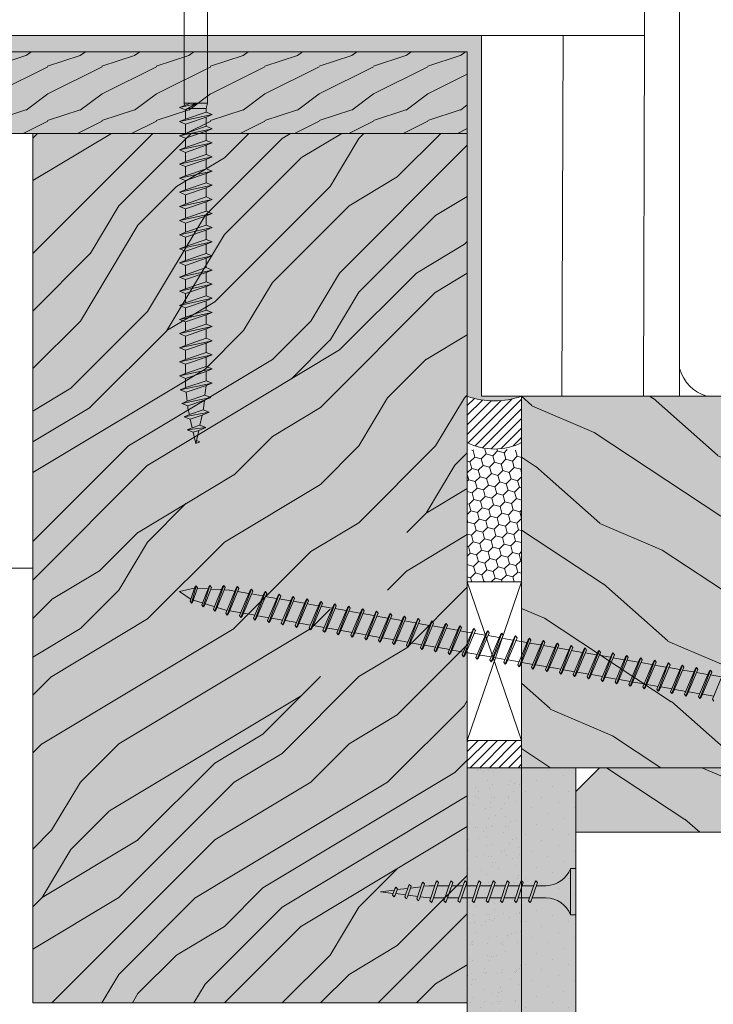
# Model space of a CAD drawing. Units: millimetres. Extents: x 43638 to 86601, y -6136 to 8113.
# Drawn here: x 76460 to 76588, y 7219 to 7400 of the extents above; entities that cross this region are included whole.
import ezdxf

# ---------------------------------------------------------------- set-up
doc = ezdxf.new("R2010")
doc.units = ezdxf.units.MM
doc.header["$MEASUREMENT"] = 0
doc.layers.add('1', color=7, linetype='Continuous')
for name, color, linetype, lineweight in [('Fissaggi', 7, 'Continuous', 5), ('Impermeabilizzazione', 7, 'Continuous', 9), ('Intonaco', 7, 'Continuous', 9), ('Legno', 7, 'Continuous', 9), ('Rasatura Armata', 7, 'Continuous', 9), ('Retini pieni', 254, 'Continuous', 5), ('Retini puntini', 7, 'Continuous', 5), ('Retini TF', 253, 'Continuous', 9), ('Rockwool isolante', 7, 'Continuous', 5), ('Serramento', 7, 'Continuous', 5)]:
    doc.layers.add(name, color=color, linetype=linetype, lineweight=lineweight)
doc.linetypes.add('ISOLAMENTO', pattern='A,0.0001,-0.1,[134,ltypeshp.shx,S=0.1,R=0,X=-0.1,Y=0],-0.2,[134,ltypeshp.shx,S=0.1,R=180,X=0.1,Y=0],-0.1', length=0.4001)
pattern_1 = [(45, (5, -6.866), (-0.883883476, 0.883883476), [])]

# ---------------------------------------------------------------- blocks, each defined once
blk = doc.blocks.new('Tassello cappotto clt')
at = {"layer": 'Fissaggi'}
for p, q in [((-23.47, -17.67), (-23.56, -18.65)), ((23.47, -17.67), (-23.47, -17.67)), ((-10.06, -16.72), (10.06, -16.72)), ((23.47, -17.67), (23.56, -18.65)), ((-30.1, -19.85), (-30.1, -20)), ((23.56, -18.65), (-23.56, -18.65)), ((30.1, -19.85), (30.1, -20)), ((-30.1, -20), (0, -20)), ((0, -20), (30.1, -20)), ((-7.17, -36.94), (-7.45, -22.93)), ((0, -22.93), (-7.45, -22.93)), ((7.45, -22.93), (0, -22.93)), ((7.17, -36.94), (7.45, -22.93)), ((-7.17, -36.94), (0, -36.94)), ((-3.38, -45.47), (-6.99, -37.74)), ((0, -37.74), (-6.99, -37.74)), ((0, -36.94), (7.17, -36.94)), ((6.99, -37.74), (0, -37.74)), ((3.38, -45.47), (6.99, -37.74)), ((-3.38, -45.47), (0, -45.47)), ((-2.15, -45.47), (-2.15, -112.47)), ((0, -45.47), (3.38, -45.47)), ((2.15, -45.47), (2.15, -112.47)), ((0, -112.59), (-3, -113.24)), ((-3, -113.24), (-1.9, -112.8)), ((-3, -113.24), (-1.9, -113.69)), ((-2.15, -112.47), (2.15, -112.47)), ((-2.15, -112.47), (-2.05, -112.86)), ((-0.95, -112.47), (-1.9, -112.8)), ((-1.9, -113.69), (0, -112.59)), ((-1.9, -113.69), (-1.9, -115.4)), ((-1.9, -113.69), (-1.9, -115.4)), ((1.9, -114.1), (-1.9, -115.4)), ((1.9, -113.41), (-1.41, -113.41)), ((-0.95, -112.47), (0, -112.59)), ((2.15, -112.47), (1.9, -113.41)), ((1.9, -114.1), (1.9, -113.41)), ((3, -114.54), (1.9, -114.1)), ((3, -114.54), (-3, -115.84)), ((-3, -115.84), (-1.9, -115.4)), ((-3, -115.84), (-1.9, -116.29)), ((-1.9, -116.29), (1.9, -114.99)), ((3, -114.54), (1.9, -114.99)), ((1.9, -114.99), (1.9, -116.7)), ((3, -117.14), (-3, -118.44)), ((-1.9, -116.29), (-1.9, -118)), ((1.9, -116.7), (-1.9, -118)), ((-1.9, -118.89), (1.9, -117.59)), ((3, -117.14), (1.9, -116.7)), ((3, -117.14), (1.9, -117.59)), ((1.9, -117.59), (1.9, -119.3)), ((-3, -118.44), (-1.9, -118)), ((-3, -118.44), (-1.9, -118.89)), ((-1.9, -118.89), (-1.9, -120.6)), ((1.9, -119.3), (-1.9, -120.6)), ((3, -119.74), (1.9, -119.3)), ((3, -119.74), (-3, -121.04)), ((-3, -121.04), (-1.9, -120.6)), ((-3, -121.04), (-1.9, -121.49)), ((-1.9, -121.49), (1.9, -120.19)), ((3, -119.74), (1.9, -120.19)), ((1.9, -120.19), (1.9, -121.9)), ((3, -122.34), (-3, -123.64)), ((-1.9, -121.49), (-1.9, -123.2)), ((1.9, -121.9), (-1.9, -123.2)), ((-1.9, -124.09), (1.9, -122.79)), ((3, -122.34), (1.9, -121.9)), ((3, -122.34), (1.9, -122.79)), ((1.9, -122.79), (1.9, -124.5)), ((-3, -123.64), (-1.9, -123.2)), ((-3, -123.64), (-1.9, -124.09)), ((3, -124.94), (-3, -126.24)), ((-1.9, -124.09), (-1.9, -125.8)), ((1.9, -124.5), (-1.9, -125.8)), ((3, -124.94), (1.9, -124.5)), ((3, -124.94), (1.9, -125.39)), ((-3, -126.24), (-1.9, -125.8)), ((-3, -126.24), (-1.9, -126.69)), ((-1.9, -126.69), (1.9, -125.39)), ((-1.9, -126.69), (-1.9, -128.4)), ((1.9, -125.39), (1.9, -127.1)), ((3, -127.54), (-3, -128.84)), ((-3, -128.84), (-1.9, -128.4)), ((1.9, -127.1), (-1.9, -128.4)), ((-1.9, -129.29), (1.9, -127.99)), ((3, -127.54), (1.9, -127.1)), ((3, -127.54), (1.9, -127.99)), ((1.9, -127.99), (1.9, -129.7)), ((-3, -128.84), (-1.9, -129.29)), ((3, -130.14), (-3, -131.44)), ((-1.9, -129.29), (-1.9, -131)), ((1.9, -129.7), (-1.9, -131)), ((3, -130.14), (1.9, -129.7)), ((3, -130.14), (1.9, -130.59)), ((-3, -131.44), (-1.9, -131)), ((-3, -131.44), (-1.9, -131.89)), ((-1.9, -131.89), (1.9, -130.59)), ((-1.9, -131.89), (-1.9, -133.6)), ((1.9, -130.59), (1.9, -132.3)), ((3, -132.74), (-3, -134.04)), ((-3, -134.04), (-1.9, -133.6)), ((-3, -134.04), (-1.9, -134.49)), ((1.9, -132.3), (-1.9, -133.6)), ((-1.9, -134.49), (1.9, -133.19)), ((3, -132.74), (1.9, -132.3)), ((3, -132.74), (1.9, -133.19)), ((1.9, -133.19), (1.9, -134.9)), ((3, -135.34), (-3, -136.64)), ((-1.9, -134.49), (-1.9, -136.2)), ((1.9, -134.9), (-1.9, -136.2)), ((-1.9, -137.09), (1.9, -135.79)), ((3, -135.34), (1.9, -134.9)), ((3, -135.34), (1.9, -135.79)), ((1.9, -135.79), (1.9, -137.5)), ((-3, -136.64), (-1.9, -136.2)), ((-3, -136.64), (-1.9, -137.09)), ((-1.9, -137.09), (-1.9, -138.8)), ((1.9, -137.5), (-1.9, -138.8)), ((3, -137.94), (1.9, -137.5)), ((3, -137.94), (-3, -139.24)), ((-3, -139.24), (-1.9, -138.8)), ((-3, -139.24), (-1.9, -139.69)), ((-1.9, -139.69), (1.9, -138.39)), ((3, -137.94), (1.9, -138.39)), ((1.9, -138.39), (1.9, -140.1)), ((3, -140.54), (-3, -141.84)), ((-1.9, -139.69), (-1.9, -141.4)), ((1.9, -140.1), (-1.9, -141.4)), ((-1.9, -142.29), (1.9, -140.99)), ((3, -140.54), (1.9, -140.1)), ((3, -140.54), (1.9, -140.99)), ((1.9, -140.99), (1.9, -142.7)), ((-3, -141.84), (-1.9, -141.4)), ((-3, -141.84), (-1.9, -142.29)), ((-1.9, -142.29), (-1.9, -144)), ((1.9, -142.7), (-1.9, -144)), ((3, -143.14), (1.9, -142.7)), ((3, -143.14), (-3, -144.44)), ((-3, -144.44), (-1.9, -144)), ((-3, -144.44), (-1.9, -144.89)), ((-1.9, -144.89), (1.9, -143.59)), ((-1.9, -144.89), (-1.9, -146.6)), ((3, -143.14), (1.9, -143.59)), ((1.9, -143.59), (1.9, -145.3)), ((3, -145.74), (-3, -147.04)), ((-3, -147.04), (-1.9, -146.6)), ((1.9, -145.3), (-1.9, -146.6)), ((-1.9, -147.49), (1.9, -146.19)), ((3, -145.74), (1.9, -145.3)), ((3, -145.74), (1.9, -146.19)), ((1.9, -146.19), (1.9, -147.9)), ((-3, -147.04), (-1.9, -147.49)), ((3, -148.34), (-3, -149.64)), ((-1.9, -147.49), (-1.9, -149.2)), ((1.9, -147.9), (-1.9, -149.2)), ((3, -148.34), (1.9, -147.9)), ((3, -148.34), (1.9, -148.79)), ((-3, -149.64), (-1.9, -149.2)), ((-3, -149.64), (-1.9, -150.09)), ((-1.9, -150.09), (1.9, -148.79)), ((-1.9, -150.09), (-1.9, -151.8)), ((1.9, -148.79), (1.9, -150.5)), ((3, -150.94), (-3, -152.24)), ((-3, -152.24), (-1.9, -151.8)), ((1.9, -150.5), (-1.9, -151.8)), ((-1.9, -152.69), (1.9, -151.39)), ((3, -150.94), (1.9, -150.5)), ((3, -150.94), (1.9, -151.39)), ((1.9, -151.39), (1.9, -153.1)), ((-3, -152.24), (-1.9, -152.69)), ((3, -153.54), (-3, -154.84)), ((-1.9, -152.69), (-1.9, -154.4)), ((1.9, -153.1), (-1.9, -154.4)), ((-1.9, -155.29), (1.9, -153.99)), ((3, -153.54), (1.9, -153.1)), ((3, -153.54), (1.9, -153.99)), ((1.9, -153.99), (1.9, -155.7)), ((-3, -154.84), (-1.9, -154.4)), ((-3, -154.84), (-1.9, -155.29)), ((-1.9, -155.29), (-1.9, -157)), ((1.9, -155.7), (-1.9, -157)), ((3, -156.14), (1.9, -155.7)), ((3, -156.14), (-3, -157.44)), ((-3, -157.44), (-1.9, -157)), ((-3, -157.44), (-1.9, -157.89)), ((-1.9, -157.89), (1.9, -156.59)), ((3, -156.14), (1.9, -156.59)), ((1.9, -156.59), (1.9, -158.3)), ((3, -158.74), (-3, -160.04)), ((-1.9, -157.89), (-1.9, -159.6)), ((1.9, -158.3), (-1.9, -159.6)), ((-1.9, -160.49), (1.9, -159.19)), ((3, -158.74), (1.9, -158.3)), ((3, -158.74), (1.9, -159.19)), ((1.9, -159.19), (1.9, -160.9)), ((-3, -160.04), (-1.9, -159.6)), ((-3, -160.04), (-1.9, -160.49)), ((-1.9, -160.49), (-1.9, -162.2)), ((1.9, -160.9), (-1.9, -162.2)), ((3, -161.34), (1.9, -160.9)), ((3, -161.34), (-3, -162.64)), ((-3, -162.64), (-1.9, -162.2)), ((-3, -162.64), (-1.9, -163.09)), ((-1.9, -163.09), (1.9, -161.79)), ((3, -161.34), (1.9, -161.79)), ((1.9, -161.79), (1.9, -163.5)), ((3, -163.94), (-2.86, -165.19)), ((-2.86, -165.19), (-1.85, -164.78)), ((-1.9, -163.09), (-1.9, -164.31)), ((-1.85, -164.78), (-1.9, -164.31)), ((1.9, -163.5), (-1.85, -164.78)), ((-1.75, -165.64), (1.89, -164.39)), ((1.7, -166.17), (1.89, -164.39)), ((3, -163.94), (1.89, -164.39)), ((3, -163.94), (1.9, -163.5)), ((-2.86, -165.19), (-1.75, -165.64)), ((-2.59, -167.69), (2.79, -166.61)), ((-1.57, -167.29), (-1.75, -165.64)), ((1.7, -166.17), (-1.57, -167.29)), ((2.79, -166.61), (1.6, -167.09)), ((2.79, -166.61), (1.7, -166.17)), ((-2.59, -167.69), (-1.57, -167.29)), ((-2.59, -167.69), (-1.48, -168.14)), ((1.6, -167.09), (-1.48, -168.14)), ((-1.43, -168.64), (-1.48, -168.14)), ((1.43, -168.64), (1.6, -167.09)), ((2.46, -169.31), (-2.11, -170.13)), ((-2.11, -170.13), (-1.18, -169.75)), ((-2.11, -170.13), (-1, -170.58)), ((-1.18, -169.75), (-1.43, -168.64)), ((1.37, -168.88), (-1.18, -169.75)), ((1.16, -169.84), (-1, -170.58)), ((0.75, -171.69), (1.16, -169.84)), ((2.46, -169.31), (1.16, -169.84)), ((1.37, -168.88), (1.43, -168.64)), ((2.46, -169.31), (1.37, -168.88)), ((-0.64, -172.17), (-1, -170.58)), ((-0.64, -172.17), (0.75, -171.69)), ((1.83, -172.13), (0.75, -171.69)), ((1.83, -172.13), (-1.57, -172.54)), ((-1.57, -172.54), (-0.64, -172.17)), ((-1.57, -172.54), (-0.46, -172.99)), ((-0.46, -172.99), (0.54, -172.65)), ((0, -175.07), (-0.46, -172.99)), ((0, -175.07), (0.54, -172.65)), ((1.83, -172.13), (0.54, -172.65)), ((0.77, -174.76), (0, -175.07)), ((0.77, -174.76), (0.13, -174.5))]:
    blk.add_line(p, q, dxfattribs=at)
for centre, radius, start, end in [((-10.06, -111.09), 94.37, 96.9976, 98.1712), ((-10.06, -111.09), 94.37, 90, 96.9943), ((10.06, -111.09), 94.37, 83.0057, 90), ((10.06, -111.09), 94.37, 81.8288, 83.0024), ((-29.95, -19.85), 0.149, 108.0197, 180), ((-23.32, -40.24), 21.59, 107.8639, 108.0197), ((-23.32, -40.2), 21.56, 90.6383, 107.8901), ((23.32, -40.2), 21.56, 72.1099, 89.3617), ((23.32, -40.24), 21.59, 71.9803, 72.1361), ((29.95, -19.85), 0.149, 0, 71.9803), ((-10.44, -22.99), 2.98, 1.1459, 90), ((10.44, -22.99), 2.98, 90, 178.8541), ((-5.18, -36.9), 1.99, 181.1459, 205), ((5.18, -36.9), 1.99, 335, 358.8541)]:
    blk.add_arc(centre, radius, start, end, dxfattribs=at)
for p in [(-7.16, -37.36), (7.16, -37.36)]:
    blk.add_point(p, dxfattribs=at)
blk = doc.blocks.new('vite serramento')
at = {"layer": 'Fissaggi', "lineweight": 5}
for p, q in [((-136.24, 2.07), (-136.76, -2.03)), ((-136.24, 2.07), (-136.42, 1.75)), ((-136.24, 2.07), (-135.92, 1.75)), ((-133.91, 2.22), (-134.85, -2.08)), ((-133.72, 2.54), (-134.54, -2.4)), ((-133.41, 2.22), (-134.35, -2.08)), ((-133.72, 2.54), (-133.91, 2.22)), ((-133.72, 2.54), (-133.41, 2.22)), ((-132.56, 1.87), (-133.56, 1.75)), ((-131.56, 1.87), (-132.6, 1.87)), ((-131.38, 2.43), (-132.51, -2.43)), ((-131.19, 2.75), (-132.19, -2.75)), ((-130.88, 2.43), (-132.01, -2.44)), ((-131.19, 2.75), (-131.38, 2.43)), ((-131.19, 2.75), (-130.88, 2.43)), ((-128.96, 1.87), (-131.06, 1.87)), ((-128.78, 2.43), (-129.91, -2.44)), ((-128.59, 2.75), (-129.59, -2.75)), ((-128.28, 2.43), (-129.41, -2.44)), ((-128.59, 2.75), (-128.78, 2.43)), ((-128.59, 2.75), (-128.28, 2.43)), ((-126.36, 1.87), (-128.46, 1.87)), ((-126.18, 2.43), (-127.31, -2.44)), ((-125.99, 2.75), (-126.99, -2.75)), ((-125.68, 2.43), (-126.81, -2.44)), ((-125.99, 2.75), (-126.18, 2.43)), ((-125.99, 2.75), (-125.68, 2.43)), ((-123.76, 1.87), (-125.86, 1.87)), ((-123.58, 2.43), (-124.71, -2.44)), ((-123.39, 2.75), (-124.39, -2.75)), ((-123.08, 2.43), (-124.21, -2.44)), ((-123.39, 2.75), (-123.58, 2.43)), ((-123.39, 2.75), (-123.08, 2.43)), ((-121.16, 1.87), (-123.26, 1.87)), ((-120.98, 2.43), (-122.11, -2.44)), ((-120.79, 2.75), (-121.79, -2.75)), ((-120.48, 2.43), (-121.61, -2.44)), ((-120.79, 2.75), (-120.98, 2.43)), ((-120.79, 2.75), (-120.48, 2.43)), ((-118.56, 1.87), (-120.66, 1.87)), ((-118.56, 1.87), (-120.66, 1.87)), ((-118.38, 2.43), (-119.51, -2.44)), ((-118.19, 2.75), (-119.19, -2.75)), ((-117.88, 2.43), (-119.01, -2.44)), ((-118.19, 2.75), (-118.38, 2.43)), ((-118.19, 2.75), (-117.88, 2.43)), ((-115.96, 1.87), (-118.06, 1.87)), ((-115.78, 2.43), (-116.91, -2.44)), ((-115.59, 2.75), (-116.59, -2.75)), ((-115.28, 2.43), (-116.41, -2.44)), ((-115.59, 2.75), (-115.78, 2.43)), ((-115.59, 2.75), (-115.28, 2.43)), ((-113.36, 1.87), (-115.46, 1.87)), ((-113.18, 2.43), (-114.31, -2.44)), ((-113, 2.75), (-114, -2.75)), ((-112.68, 2.43), (-113.81, -2.44)), ((-113, 2.75), (-113.18, 2.43)), ((-113, 2.75), (-112.68, 2.43)), ((-110.76, 1.87), (-112.86, 1.87)), ((-110.58, 2.43), (-111.71, -2.44)), ((-110.4, 2.75), (-111.4, -2.75)), ((-110.08, 2.43), (-111.21, -2.44)), ((-110.4, 2.75), (-110.58, 2.43)), ((-110.4, 2.75), (-110.08, 2.43)), ((-108.16, 1.87), (-110.26, 1.87)), ((-107.98, 2.43), (-109.11, -2.44)), ((-107.8, 2.75), (-108.8, -2.75)), ((-107.48, 2.43), (-108.61, -2.44)), ((-107.8, 2.75), (-107.98, 2.43)), ((-107.8, 2.75), (-107.48, 2.43)), ((-105.56, 1.87), (-107.66, 1.87)), ((-105.38, 2.43), (-106.51, -2.44)), ((-105.2, 2.75), (-106.2, -2.75)), ((-104.88, 2.43), (-106.01, -2.44)), ((-105.2, 2.75), (-105.38, 2.43)), ((-105.2, 2.75), (-104.88, 2.43)), ((-102.96, 1.87), (-105.06, 1.87)), ((-102.96, 1.87), (-105.06, 1.87)), ((-102.78, 2.43), (-103.91, -2.44)), ((-102.6, 2.75), (-103.6, -2.75)), ((-102.28, 2.43), (-103.41, -2.44)), ((-102.6, 2.75), (-102.78, 2.43)), ((-102.6, 2.75), (-102.28, 2.43)), ((-100.36, 1.87), (-102.46, 1.87)), ((-100.18, 2.43), (-101.31, -2.44)), ((-100, 2.75), (-101, -2.75)), ((-99.68, 2.43), (-100.81, -2.44)), ((-100, 2.75), (-100.18, 2.43)), ((-100, 2.75), (-99.68, 2.43)), ((-97.76, 1.87), (-99.86, 1.87)), ((-97.58, 2.43), (-98.71, -2.44)), ((-97.4, 2.75), (-98.4, -2.75)), ((-97.08, 2.43), (-98.21, -2.44)), ((-97.4, 2.75), (-97.58, 2.43)), ((-97.4, 2.75), (-97.08, 2.43)), ((-95.16, 1.87), (-97.26, 1.87)), ((-94.98, 2.43), (-96.11, -2.44)), ((-94.8, 2.75), (-95.8, -2.75)), ((-94.48, 2.43), (-95.61, -2.44)), ((-94.8, 2.75), (-94.98, 2.43)), ((-94.8, 2.75), (-94.48, 2.43)), ((-92.56, 1.87), (-94.66, 1.87)), ((-92.38, 2.43), (-93.51, -2.44)), ((-92.2, 2.75), (-93.2, -2.75)), ((-91.88, 2.43), (-93.01, -2.44)), ((-92.2, 2.75), (-92.38, 2.43)), ((-92.2, 2.75), (-91.88, 2.43)), ((-89.96, 1.87), (-92.06, 1.87)), ((-89.78, 2.43), (-90.91, -2.44)), ((-89.6, 2.75), (-90.6, -2.75)), ((-89.28, 2.43), (-90.41, -2.44)), ((-89.6, 2.75), (-89.78, 2.43)), ((-89.6, 2.75), (-89.28, 2.43)), ((-87.36, 1.87), (-89.46, 1.87)), ((-87.18, 2.43), (-88.31, -2.44)), ((-87, 2.75), (-88, -2.75)), ((-86.68, 2.43), (-87.81, -2.44)), ((-87, 2.75), (-87.18, 2.43)), ((-87, 2.75), (-86.68, 2.43)), ((-84.76, 1.87), (-86.86, 1.87)), ((-84.76, 1.87), (-86.86, 1.87)), ((-84.58, 2.43), (-85.71, -2.44)), ((-84.4, 2.75), (-85.4, -2.75)), ((-84.08, 2.43), (-85.21, -2.44)), ((-84.4, 2.75), (-84.58, 2.43)), ((-84.4, 2.75), (-84.08, 2.43)), ((-82.16, 1.87), (-84.26, 1.87)), ((-81.98, 2.43), (-83.11, -2.44)), ((-81.8, 2.75), (-82.8, -2.75)), ((-81.48, 2.43), (-82.61, -2.44)), ((-81.8, 2.75), (-81.98, 2.43)), ((-81.8, 2.75), (-81.48, 2.43)), ((-79.56, 1.87), (-81.66, 1.87)), ((-79.38, 2.43), (-80.51, -2.44)), ((-79.2, 2.75), (-80.2, -2.75)), ((-78.88, 2.43), (-80.01, -2.44)), ((-79.2, 2.75), (-79.38, 2.43)), ((-79.2, 2.75), (-78.88, 2.43)), ((-76.96, 1.87), (-79.06, 1.87)), ((-76.78, 2.43), (-77.91, -2.44)), ((-76.6, 2.75), (-77.6, -2.75)), ((-76.28, 2.43), (-77.41, -2.44)), ((-76.6, 2.75), (-76.78, 2.43)), ((-76.6, 2.75), (-76.28, 2.43)), ((-74.36, 1.87), (-76.46, 1.87)), ((-74.18, 2.43), (-75.31, -2.44)), ((-74, 2.75), (-75, -2.75)), ((-73.68, 2.43), (-74.81, -2.44)), ((-74, 2.75), (-74.18, 2.43)), ((-74, 2.75), (-73.68, 2.43)), ((-71.76, 1.87), (-73.86, 1.87)), ((-71.58, 2.43), (-72.71, -2.44)), ((-71.4, 2.75), (-72.4, -2.75)), ((-71.08, 2.43), (-72.21, -2.44)), ((-71.4, 2.75), (-71.58, 2.43)), ((-71.4, 2.75), (-71.08, 2.43)), ((-69.16, 1.87), (-71.26, 1.87)), ((-68.98, 2.43), (-70.11, -2.44)), ((-68.8, 2.75), (-69.8, -2.75)), ((-68.48, 2.43), (-69.61, -2.44)), ((-68.8, 2.75), (-68.98, 2.43)), ((-68.8, 2.75), (-68.48, 2.43)), ((-66.56, 1.87), (-68.66, 1.87)), ((-66.38, 2.43), (-67.51, -2.44)), ((-66.2, 2.75), (-67.2, -2.75)), ((-65.88, 2.43), (-67.01, -2.44)), ((-66.2, 2.75), (-66.38, 2.43)), ((-66.2, 2.75), (-65.88, 2.43)), ((-63.96, 1.87), (-66.06, 1.87)), ((-63.78, 2.43), (-64.91, -2.44)), ((-63.6, 2.75), (-64.6, -2.75)), ((-63.28, 2.43), (-64.41, -2.44)), ((-63.6, 2.75), (-63.78, 2.43)), ((-63.6, 2.75), (-63.28, 2.43)), ((-61.36, 1.87), (-63.46, 1.87)), ((-61.18, 2.43), (-62.31, -2.44)), ((-61, 2.75), (-62, -2.75)), ((-60.68, 2.43), (-61.81, -2.44)), ((-61, 2.75), (-61.18, 2.43)), ((-61, 2.75), (-60.68, 2.43)), ((-58.76, 1.87), (-60.86, 1.87)), ((-58.58, 2.43), (-59.71, -2.44)), ((-58.4, 2.75), (-59.4, -2.75)), ((-58.08, 2.43), (-59.21, -2.44)), ((-58.4, 2.75), (-58.58, 2.43)), ((-58.4, 2.75), (-58.08, 2.43)), ((-56.15, 1.87), (-58.26, 1.87)), ((-55.98, 2.43), (-57.11, -2.44)), ((-55.8, 2.75), (-56.8, -2.75)), ((-55.48, 2.43), (-56.61, -2.44)), ((-55.8, 2.75), (-55.98, 2.43)), ((-55.8, 2.75), (-55.48, 2.43)), ((-53.56, 1.87), (-55.66, 1.87)), ((-53.38, 2.43), (-54.51, -2.44)), ((-53.2, 2.75), (-54.2, -2.75)), ((-52.88, 2.43), (-54.01, -2.44)), ((-53.2, 2.75), (-53.38, 2.43)), ((-53.2, 2.75), (-52.88, 2.43)), ((-50.96, 1.87), (-53.06, 1.87)), ((-50.78, 2.43), (-51.91, -2.44)), ((-50.6, 2.75), (-51.6, -2.75)), ((-50.28, 2.43), (-51.41, -2.44)), ((-50.6, 2.75), (-50.78, 2.43)), ((-50.6, 2.75), (-50.28, 2.43)), ((-48.35, 1.87), (-50.46, 1.87)), ((-48.18, 2.43), (-49.31, -2.44)), ((-48, 2.75), (-49, -2.75)), ((-47.68, 2.43), (-48.81, -2.44)), ((-48, 2.75), (-48.18, 2.43)), ((-48, 2.75), (-47.68, 2.43)), ((-45.76, 1.87), (-47.86, 1.87)), ((-45.58, 2.43), (-46.71, -2.44)), ((-45.4, 2.75), (-46.4, -2.75)), ((-45.08, 2.43), (-46.21, -2.44)), ((-45.4, 2.75), (-45.58, 2.43)), ((-45.4, 2.75), (-45.08, 2.43)), ((-43.16, 1.87), (-45.26, 1.87)), ((-42.98, 2.43), (-44.11, -2.44)), ((-42.8, 2.75), (-43.8, -2.75)), ((-42.48, 2.43), (-43.61, -2.44)), ((-42.8, 2.75), (-42.98, 2.43)), ((-42.8, 2.75), (-42.48, 2.43)), ((-40.56, 1.87), (-42.66, 1.87)), ((-40.38, 2.43), (-41.51, -2.44)), ((-138.99, 1.07), (-141.56, 0)), ((-141.56, 0), (-139.2, -1.05)), ((-138.93, 1.28), (-139.32, -1.38)), ((-138.75, 1.6), (-139.01, -1.7)), ((-138.75, 1.6), (-138.93, 1.28)), ((-138.43, 1.28), (-138.82, -1.38)), ((-138.75, 1.6), (-138.43, 1.28)), ((-136.54, 1.38), (-138.47, 1.14)), ((-136.42, 1.75), (-137.08, -1.71)), ((-135.92, 1.75), (-136.58, -1.71)), ((-134.08, 1.69), (-136.01, 1.44)), ((-139.01, -1.7), (-139.32, -1.38)), ((-139.01, -1.7), (-138.82, -1.38)), ((-138.73, -1.1), (-136.94, -1.33)), ((-136.76, -2.03), (-137.08, -1.71)), ((-136.76, -2.03), (-136.58, -1.71)), ((-136.46, -1.39), (-134.68, -1.61)), ((-134.21, -1.67), (-132.56, -1.88)), ((-134.54, -2.4), (-134.85, -2.08)), ((-134.54, -2.4), (-134.35, -2.08)), ((-132.32, -1.88), (-132.6, -1.88)), ((-132.19, -2.75), (-132.51, -2.43)), ((-132.19, -2.75), (-132.01, -2.43)), ((-129.72, -1.88), (-131.81, -1.88)), ((-129.59, -2.75), (-129.91, -2.44)), ((-129.59, -2.75), (-129.41, -2.44)), ((-127.12, -1.88), (-129.22, -1.88)), ((-126.99, -2.75), (-127.31, -2.44)), ((-126.99, -2.75), (-126.81, -2.44)), ((-124.52, -1.88), (-126.62, -1.88)), ((-124.39, -2.75), (-124.71, -2.44)), ((-124.39, -2.75), (-124.21, -2.44)), ((-121.92, -1.88), (-124.02, -1.88)), ((-121.79, -2.75), (-122.11, -2.44)), ((-121.79, -2.75), (-121.61, -2.44)), ((-119.32, -1.88), (-121.42, -1.88)), ((-119.32, -1.88), (-121.42, -1.88)), ((-119.19, -2.75), (-119.51, -2.44)), ((-119.19, -2.75), (-119.01, -2.44)), ((-116.72, -1.88), (-118.82, -1.88)), ((-116.59, -2.75), (-116.91, -2.44)), ((-116.59, -2.75), (-116.41, -2.44)), ((-114.12, -1.88), (-116.22, -1.88)), ((-114, -2.75), (-114.31, -2.44)), ((-114, -2.75), (-113.81, -2.44)), ((-111.52, -1.88), (-113.62, -1.88)), ((-111.4, -2.75), (-111.71, -2.44)), ((-111.4, -2.75), (-111.21, -2.44)), ((-108.92, -1.88), (-111.02, -1.88)), ((-108.8, -2.75), (-109.11, -2.44)), ((-108.8, -2.75), (-108.61, -2.44)), ((-106.32, -1.88), (-108.42, -1.88)), ((-106.2, -2.75), (-106.51, -2.44)), ((-106.2, -2.75), (-106.01, -2.44)), ((-103.72, -1.88), (-105.82, -1.88)), ((-103.72, -1.88), (-105.82, -1.88)), ((-103.6, -2.75), (-103.91, -2.44)), ((-103.6, -2.75), (-103.41, -2.44)), ((-101.12, -1.88), (-103.22, -1.88)), ((-101, -2.75), (-101.31, -2.44)), ((-101, -2.75), (-100.81, -2.44)), ((-98.52, -1.88), (-100.62, -1.88)), ((-98.4, -2.75), (-98.71, -2.44)), ((-98.4, -2.75), (-98.21, -2.44)), ((-95.92, -1.88), (-98.02, -1.88)), ((-95.8, -2.75), (-96.11, -2.44)), ((-95.8, -2.75), (-95.61, -2.44)), ((-93.32, -1.88), (-95.42, -1.88)), ((-93.2, -2.75), (-93.51, -2.44)), ((-93.2, -2.75), (-93.01, -2.44)), ((-90.72, -1.88), (-92.82, -1.88)), ((-90.6, -2.75), (-90.91, -2.44)), ((-90.6, -2.75), (-90.41, -2.44)), ((-88.12, -1.88), (-90.22, -1.88)), ((-88, -2.75), (-88.31, -2.44)), ((-88, -2.75), (-87.81, -2.44)), ((-85.52, -1.88), (-87.62, -1.88)), ((-85.52, -1.88), (-87.62, -1.88)), ((-85.4, -2.75), (-85.71, -2.44)), ((-85.4, -2.75), (-85.21, -2.44)), ((-82.92, -1.88), (-85.02, -1.88)), ((-82.8, -2.75), (-83.11, -2.44)), ((-82.8, -2.75), (-82.61, -2.44)), ((-80.32, -1.88), (-82.42, -1.88)), ((-80.2, -2.75), (-80.51, -2.44)), ((-80.2, -2.75), (-80.01, -2.44)), ((-77.72, -1.88), (-79.82, -1.88)), ((-77.6, -2.75), (-77.91, -2.44)), ((-77.6, -2.75), (-77.41, -2.44)), ((-75.12, -1.88), (-77.22, -1.88)), ((-75, -2.75), (-75.31, -2.44)), ((-75, -2.75), (-74.81, -2.44)), ((-72.52, -1.88), (-74.62, -1.88)), ((-72.4, -2.75), (-72.71, -2.44)), ((-72.4, -2.75), (-72.21, -2.44)), ((-69.92, -1.88), (-72.02, -1.88)), ((-69.8, -2.75), (-70.11, -2.44)), ((-69.8, -2.75), (-69.61, -2.44)), ((-67.32, -1.88), (-69.42, -1.88)), ((-67.2, -2.75), (-67.51, -2.44)), ((-67.2, -2.75), (-67.01, -2.44)), ((-64.72, -1.88), (-66.82, -1.88)), ((-64.6, -2.75), (-64.91, -2.44)), ((-64.6, -2.75), (-64.41, -2.44)), ((-62.12, -1.88), (-64.22, -1.88)), ((-62, -2.75), (-62.31, -2.44)), ((-62, -2.75), (-61.81, -2.44)), ((-59.52, -1.88), (-61.62, -1.88)), ((-59.4, -2.75), (-59.71, -2.44)), ((-59.4, -2.75), (-59.21, -2.44)), ((-56.92, -1.88), (-59.02, -1.88)), ((-56.8, -2.75), (-57.11, -2.44)), ((-56.8, -2.75), (-56.61, -2.44)), ((-54.32, -1.88), (-56.42, -1.88)), ((-54.2, -2.75), (-54.51, -2.44)), ((-54.2, -2.75), (-54.01, -2.44)), ((-51.72, -1.88), (-53.82, -1.88)), ((-51.6, -2.75), (-51.91, -2.44)), ((-51.6, -2.75), (-51.41, -2.44)), ((-49.12, -1.88), (-51.22, -1.88)), ((-49, -2.75), (-49.31, -2.44)), ((-49, -2.75), (-48.81, -2.44)), ((-46.51, -1.88), (-48.62, -1.88)), ((-46.4, -2.75), (-46.71, -2.44)), ((-46.4, -2.75), (-46.21, -2.44)), ((-43.92, -1.88), (-46.02, -1.88)), ((-43.8, -2.75), (-44.11, -2.44)), ((-43.8, -2.75), (-43.61, -2.44)), ((-41.32, -1.88), (-43.42, -1.88)), ((-41.2, -2.75), (-41.51, -2.44))]:
    blk.add_line(p, q, dxfattribs=at)
blk = doc.blocks.new('A$C085F50B4')
at = {"layer": 'Fissaggi'}
for p, q in [((-4.25, 36), (-4.25, 35)), ((4.25, 36), (-4.25, 36)), ((4.25, 35), (-4.25, 35)), ((4.25, 36), (4.25, 35)), ((-1.13, 27.97), (-1.13, 30.5)), ((1.12, 30.5), (1.12, 28.73)), ((-2, 27.6), (-1.69, 27.78)), ((-2, 27.6), (-1.69, 27.29)), ((1.68, 28.92), (-1.69, 27.78)), ((1.68, 28.42), (-1.69, 27.29)), ((-1.13, 25.37), (-1.13, 27.47)), ((1.12, 28.23), (1.12, 26.13)), ((2, 28.6), (1.68, 28.92)), ((2, 28.6), (1.68, 28.42)), ((1.68, 26.32), (-1.69, 25.18)), ((1.68, 25.82), (-1.69, 24.69)), ((1.12, 25.63), (1.12, 23.53)), ((2, 26), (1.68, 26.32)), ((2, 26), (1.68, 25.82)), ((-2, 25), (-1.69, 25.18)), ((-2, 25), (-1.69, 24.69)), ((1.68, 23.72), (-1.69, 22.58)), ((-1.13, 22.77), (-1.13, 24.87)), ((2, 23.4), (1.68, 23.72)), ((-2, 22.4), (-1.69, 22.58)), ((-2, 22.4), (-1.69, 22.09)), ((1.68, 23.22), (-1.69, 22.09)), ((-1.13, 20.17), (-1.13, 22.27)), ((1.12, 23.03), (1.12, 20.93)), ((2, 23.4), (1.68, 23.22)), ((-2, 19.8), (-1.69, 19.98)), ((1.68, 21.12), (-1.69, 19.98)), ((1.68, 20.62), (-1.69, 19.49)), ((1.12, 20.43), (1.12, 18.33)), ((2, 20.8), (1.68, 21.12)), ((2, 20.8), (1.68, 20.62)), ((-2, 19.8), (-1.69, 19.49)), ((1.68, 18.52), (-1.69, 17.38)), ((-1.13, 17.57), (-1.13, 19.67)), ((2, 18.2), (1.68, 18.52)), ((2, 18.2), (1.68, 18.02)), ((-2, 17.2), (-1.69, 17.38)), ((-2, 17.2), (-1.69, 16.89)), ((1.68, 18.02), (-1.69, 16.89)), ((-1.13, 14.97), (-1.13, 17.07)), ((1.12, 17.83), (1.12, 15.73)), ((-2, 14.6), (-1.69, 14.78)), ((-2, 14.6), (-1.69, 14.29)), ((1.68, 15.92), (-1.69, 14.78)), ((1.68, 15.42), (-1.69, 14.29)), ((1.12, 15.23), (1.12, 13.13)), ((2, 15.6), (1.68, 15.92)), ((2, 15.6), (1.68, 15.42)), ((1.68, 13.32), (-1.69, 12.18)), ((1.68, 12.82), (-1.69, 11.69)), ((-1.13, 12.37), (-1.13, 14.47)), ((2, 13), (1.68, 13.32)), ((2, 13), (1.68, 12.82)), ((-2, 12), (-1.69, 12.18)), ((-2, 12), (-1.69, 11.69)), ((-1.13, 9.77), (-1.13, 11.87)), ((1.12, 12.63), (1.12, 10.53)), ((-2, 9.4), (-1.69, 9.58)), ((-2, 9.4), (-1.69, 9.09)), ((1.68, 10.72), (-1.69, 9.58)), ((1.68, 10.22), (-1.69, 9.09)), ((-1.13, 9), (-1.13, 9.27)), ((1.12, 10.03), (1.12, 9)), ((2, 10.4), (1.68, 10.72)), ((2, 10.4), (1.68, 10.22)), ((1.47, 8.15), (-1.33, 7.21)), ((1.47, 7.66), (-1.33, 6.71)), ((-0.92, 7.35), (-1.13, 9)), ((0.93, 7.48), (0.69, 5.54)), ((1.12, 9), (1, 8)), ((1.79, 7.84), (1.47, 8.15)), ((1.79, 7.84), (1.47, 7.66)), ((-1.65, 7.03), (-1.33, 7.21)), ((-1.65, 7.03), (-1.33, 6.71)), ((1, 5.64), (-0.96, 4.98)), ((-0.64, 5.09), (-0.86, 6.87)), ((1.32, 5.33), (1, 5.64)), ((-1.28, 4.8), (-0.96, 4.98)), ((-1.28, 4.8), (-0.96, 4.48)), ((1, 5.15), (-0.96, 4.48)), ((-0.35, 2.83), (-0.58, 4.61)), ((0.63, 5.02), (0.39, 3.08)), ((1.32, 5.33), (1, 5.15)), ((-0.95, 2.56), (-0.63, 2.74)), ((-0.95, 2.56), (-0.63, 2.24)), ((0.53, 3.13), (-0.63, 2.74)), ((0.53, 2.63), (-0.63, 2.24)), ((0, 0), (-0.29, 2.36)), ((0.32, 2.56), (0, 0)), ((0.85, 2.82), (0.53, 3.13)), ((0.85, 2.82), (0.53, 2.63))]:
    blk.add_line(p, q, dxfattribs=at)
for centre, start, end in [((-6.04, 30.42), 0.9392, 68.6164), ((6.04, 30.42), 111.3837, 179.0609)]:
    blk.add_arc(centre, 4.92, start, end, dxfattribs=at)

msp = doc.modelspace()

# ---------------------------------------------------------------- hatches: boundary and pattern name
at = {"layer": 'Retini pieni'}
h = msp.add_hatch(color=256, dxfattribs=at)
h.dxf.hatch_style = 1
h.paths.add_polyline_path([(76122.31, 7397.51), (76122.31, 7394.51), (76542.31, 7394.51), (76542.31, 7379.51), (76542.31, 7331.15, 0.172534), (76552.31, 7331.15), (76544.95, 7331.15), (76544.95, 7397.51)])
h = msp.add_hatch(color=256, dxfattribs=at)
h.dxf.hatch_style = 1
h.paths.add_polyline_path([(76640.58, 7303.41), (76655.02, 7303.41, 0.414214), (76656.51, 7304.9), (76649.97, 7329.31, 0.339454), (76647.58, 7331.15), (76552.31, 7331.15), (76552.31, 7262.8), (76562.31, 7262.8), (76626.3, 7262.8, 0.414214), (76628.77, 7265.27), (76628.77, 7275.63), (76635.21, 7275.63, 0.414214), (76636.7, 7277.11), (76636.7, 7284.59), (76630.76, 7284.59), (76628.77, 7286.57), (76628.77, 7288.55), (76644.62, 7288.55, 0.414214), (76646.6, 7290.53), (76646.2, 7292.82, 0.291473), (76644.76, 7294.39), (76639.58, 7295.78, -0.876976)])
h.paths.add_polyline_path([(76706.96, 7265.8), (76692.1, 7265.8), (76692.1, 7243.02, 0.422048), (76695.15, 7240.05), (76703.99, 7240.04, 0.41425), (76706.96, 7243.02)])
h.paths.add_polyline_path([(76692.1, 7268.76), (76692.1, 7274.71), (76688.14, 7274.71), (76688.14, 7279.66), (76692.1, 7279.66), (76692.1, 7289.47), (76705, 7289.47), (76706.96, 7291.43), (76703.67, 7307.91, 0.334509), (76701.77, 7309.34), (76684.81, 7309.35), (76664.01, 7309.35, 0.414214), (76661.53, 7306.87), (76661.53, 7306.37, -0.324936), (76659.55, 7303.4), (76654.1, 7303.4, 0.414214), (76651.63, 7300.93), (76651.63, 7294.98), (76654.6, 7293.5), (76654.6, 7286.56, -0.414214), (76652.62, 7284.58), (76649.64, 7284.58), (76642.22, 7284.58, 0.414214), (76640.73, 7283.1), (76640.73, 7263.96, -0.414214), (76638.75, 7261.98), (76625.49, 7261.98, 0.414214), (76624.5, 7260.99), (76624.5, 7258.89, 0.414214), (76625.49, 7257.9), (76629.62, 7257.9, -0.414214), (76630.11, 7257.41), (76630.11, 7255.8, -0.414214), (76629.62, 7255.3), (76623.89, 7255.3, 0.414214), (76622.9, 7254.31), (76622.9, 7242.48, 0.414214), (76625.38, 7240.01), (76684.81, 7240.01), (76689.17, 7240.04, 0.410274), (76692.1, 7243.01)])
h = msp.add_hatch(color=256, dxfattribs=at)
h.dxf.hatch_style = 1
h.paths.add_polyline_path([(76562.31, 7262.8), (76552.31, 7262.8), (76552.31, 7103.51), (76562.31, 7103.51)])
h.paths.add_polyline_path([(76552.31, 7262.8), (76542.31, 7262.8), (76542.31, 7116.01), (76552.31, 7116.01)])
h.paths.add_polyline_path([(76542.31, 7128.51), (76122.31, 7128.51), (76122.31, 7116.01), (76542.31, 7116.01)])
h.paths.add_polyline_path([(76552.31, 7116.01), (76542.31, 7116.01), (76122.31, 7116.01), (76122.31, 7103.51), (76552.31, 7103.51)])
h = msp.add_hatch(color=256, dxfattribs=at)
h.dxf.hatch_style = 1
edge = h.paths.add_edge_path()
edge.add_line((76562.31, 7250.91), (76593.81, 7250.91))
edge.add_arc((76593.81, 7253.88), 2.97, 270, 360)
edge.add_line((76596.78, 7253.88), (76596.78, 7262.8))
edge.add_line((76596.78, 7262.8), (76566.67, 7262.8))
edge.add_line((76566.67, 7262.8), (76562.31, 7258.44))
edge.add_line((76562.31, 7258.44), (76562.31, 7250.91))
at = {"layer": 'Retini puntini'}
h = msp.add_hatch(dxfattribs=at)
h.set_pattern_fill('LEGNO4', color=256, scale=10, angle=180, pattern_type=2)
h.set_pattern_definition([(36.8699, (127261.0378, 14713.7963), (-29.99999918, -20.00000123), [5, -45]), (26.5651, (127255.0378, 14716.7963), (9.99999158, 10.0000131), [11.18034, -11.18034]), (18.4349, (127255.0378, 14721.7963), (20.00000435, 9.99998403), [6.32456, -25.29822])])
h.paths.add_polyline_path([(76122.31, 7394.51), (76122.31, 7379.51), (76542.31, 7379.51), (76542.31, 7394.51)])
at = {"layer": 'Retini puntini', "linetype": 'ISOLAMENTO'}
h = msp.add_hatch(dxfattribs=at)
h.set_pattern_fill('LEGNO1', color=256, scale=100, angle=225, pattern_type=2)
h.set_pattern_definition([(225, (127425.12, 15222.08), (70.71068, -70.71068), [20, -30, 10, -40]), (225, (127377.39, 15170.82), (70.71068, -70.71068), [20, -80]), (225, (127388, 15174.35), (70.71068, -70.71068), [10, -90]), (225, (127428.66, 15211.47), (70.71068, -70.71068), [5, -70, 5, -20]), (225, (127407.44, 15183.19), (70.71068, -70.71068), [20, -30, 5, -45]), (225, (127426.89, 15199.1), (70.71068, -70.71068), [15, -85]), (225, (127410.98, 15179.65), (70.71068, -70.71068), [30, -70]), (225, (127433.96, 15199.1), (70.71068, -70.71068), [20, -80]), (225, (127407.44, 15169.05), (70.71068, -70.71068), [50, -50]), (225, (127432.19, 15186.73), (70.71068, -70.71068), [10, -30, 20, -40]), (225, (127384.46, 15135.46), (70.71068, -70.71068), [20, -80]), (225, (127400.37, 15147.83), (70.71068, -70.71068), [10, -90]), (225, (127416.28, 15160.21), (70.71068, -70.71068), [10, -90]), (225, (127453.4, 15193.8), (70.71068, -70.71068), [20, -80]), (225, (127419.82, 15156.67), (70.71068, -70.71068), [20, -80]), (225, (127423.35, 15153.14), (70.71068, -70.71068), [20, -20, 20, -40]), (225, (127441.03, 15163.74), (70.71068, -70.71068), [10, -50, 20, -20]), (225, (127428.66, 15147.83), (70.71068, -70.71068), [30, -70]), (225, (127432.19, 15144.3), (70.71068, -70.71068), [20, -80]), (225, (127462.24, 15170.82), (70.71068, -70.71068), [30, -40, 10, -20]), (225, (127465.78, 15167.28), (70.71068, -70.71068), [50, -50]), (225, (127425.12, 15123.09), (70.71068, -70.71068), [10, -90]), (225, (127448.1, 15142.53), (70.71068, -70.71068), [20, -80]), (225, (127464.01, 15154.91), (70.71068, -70.71068), [10, -40, 10, -40]), (225, (127472.85, 15160.21), (70.71068, -70.71068), [10, -30, 20, -40]), (225, (127460.48, 15144.3), (70.71068, -70.71068), [10, -50, 10, -30]), (225, (127448.1, 15128.39), (70.71068, -70.71068), [30, -70]), (225, (127479.92, 15153.14), (70.71068, -70.71068), [20, -80]), (225, (127446.33, 15116.01), (70.71068, -70.71068), [10, -90]), (225, (127433.96, 15100.1), (70.71068, -70.71068), [10, -90]), (239.036243, (127380.926, 15167.28), (-70.710678, -70.710678), [10.3, -402.01055]), (239.036243, (127389.765, 15144.3), (-70.710678, -70.710678), [10.3, -402.01055]), (239.036243, (127439.262, 15108.944), (-70.710678, -70.710678), [10.3, -402.01055]), (239.036243, (127433.96, 15156.673), (-70.710678, -70.710678), [10.3, -402.01055]), (239.036243, (127430.424, 15131.925), (-70.710678, -70.710678), [10.3, -402.01055]), (239.036243, (127418.05, 15130.157), (-70.710678, -70.710678), [10.3, -402.01055]), (239.036243, (127465.78, 15153.138), (-70.710678, -70.710678), [10.3, -402.01055]), (239.036243, (127433.96, 15128.39), (-70.710678, -70.710678), [10.3, -402.01055]), (239.036243, (127393.3, 15140.763), (-70.710678, -70.710678), [20.6, -391.71055]), (239.036243, (127405.675, 15142.531), (-70.710678, -70.710678), [20.6, -391.71055]), (239.036243, (127409.21, 15138.996), (-70.710678, -70.710678), [20.6, -391.71055]), (30.963757, (127407.443, 15183.19), (70.710678, 70.710678), [10.3, -20.6, 10.3, -371.11055]), (30.963757, (127432.191, 15186.725), (70.710678, 70.710678), [10.3, -402.01055]), (30.963757, (127464.01, 15154.906), (70.710678, 70.710678), [20.6, -391.71055]), (59.036243, (127377.39, 15170.816), (70.710678, 70.710678), [10.3, -402.01055]), (210.963757, (127363.248, 15156.673), (-70.710678, -70.710678), [10.3, -402.01055]), (210.963757, (127409.21, 15153.138), (-70.710678, -70.710678), [10.3, -402.01055]), (210.963757, (127407.443, 15126.621), (-70.710678, -70.710678), [10.3, -402.01055]), (210.963757, (127441.03, 15149.602), (-70.710678, -70.710678), [10.3, -402.01055]), (210.963757, (127456.94, 15147.835), (-70.710678, -70.710678), [10.3, -402.01055]), (210.963757, (127453.405, 15137.228), (-70.710678, -70.710678), [10.3, -402.01055]), (210.963757, (127441.03, 15149.602), (-70.710678, -70.710678), [10.3, -402.01055]), (210.963757, (127430.424, 15117.782), (-70.710678, -70.710678), [41.2, -371.11055]), (210.963757, (127425.12, 15207.939), (-70.710678, -70.710678), [41.2, -371.11055]), (210.963757, (127423.352, 15195.564), (-70.710678, -70.710678), [41.2, -371.11055]), (210.963757, (127419.817, 15184.958), (-70.710678, -70.710678), [10.3, -20.6, 20.6, -360.81055]), (210.963757, (127425.12, 15179.654), (-70.710678, -70.710678), [20.6, -20.6, 20.6, -350.51055]), (210.963757, (127439.262, 15179.654), (-70.710678, -70.710678), [41.2, -371.11055]), (210.963757, (127451.637, 15181.422), (-70.710678, -70.710678), [41.2, -371.11055]), (210.963757, (127455.172, 15177.887), (-70.710678, -70.710678), [41.2, -371.11055]), (210.963757, (127426.888, 15107.176), (-70.710678, -70.710678), [10.3, -402.01055]), (210.96377, (127426.888, 15093.034), (-70.710665, -70.710692), [20.6, -391.71055]), (210.96377, (127465.78, 15138.996), (-70.710665, -70.710692), [20.6, -391.71055]), (210.96376, (127410.978, 15207.939), (-70.710677, -70.710679), [41.2, -371.11055]), (210.96376, (127418.05, 15116.015), (-70.710677, -70.710679), [30.9, -381.41055]), (210.96376, (127405.675, 15114.247), (-70.710677, -70.710679), [61.8, -350.51055])])
h.paths.add_polyline_path([(76542.31, 7379.51), (76462.31, 7379.51), (76462.31, 7219.51), (76542.31, 7219.51)])
at = {"layer": 'Retini puntini'}
h = msp.add_hatch(dxfattribs=at)
h.set_pattern_fill('ANSI31', color=256, scale=10)
h.set_pattern_definition(pattern_1)
edge = h.paths.add_edge_path()
edge.add_arc((76547.31, 7345.2), 14.92, 250.4218, 289.5782, ccw=False)
edge.add_line((76542.31, 7331.15), (76542.31, 7322.64))
edge.add_arc((76547.31, 7332.4), 10.97, 242.8744, 297.1256)
edge.add_line((76552.31, 7322.64), (76552.31, 7331.15))
h = msp.add_hatch(dxfattribs=at)
h.set_pattern_fill('114', color=256, scale=25, angle=120, style=0, pattern_type=2)
h.set_pattern_definition([(336.8699, (80509.8977, -64172.201), (-80.80127183, 39.95190196), [12.5, -112.5]), (326.5651, (80508.893, -64155.46), (34.150653, -9.1506005), [27.95085, -27.95085]), (318.4349, (80519.718, -64149.2105), (46.65060596, -30.8012996), [15.8114, -63.24555])])
edge = h.paths.add_edge_path()
edge.add_line((76552.31, 7331.15), (76552.31, 7262.8))
edge.add_line((76552.31, 7262.8), (76626.3, 7262.8))
edge.add_arc((76626.3, 7265.27), 2.48, 270, 360)
edge.add_line((76628.77, 7265.27), (76628.77, 7275.63))
edge.add_line((76628.77, 7275.63), (76635.21, 7275.63))
edge.add_arc((76635.21, 7277.11), 1.49, 270, 360)
edge.add_line((76636.7, 7277.11), (76636.7, 7284.59))
edge.add_line((76636.7, 7284.59), (76630.76, 7284.59))
edge.add_line((76630.76, 7284.59), (76628.77, 7286.57))
edge.add_line((76628.77, 7286.57), (76628.77, 7288.55))
edge.add_line((76628.77, 7288.55), (76644.62, 7288.55))
edge.add_arc((76644.62, 7290.53), 1.98, 270, 360)
edge.add_line((76646.6, 7290.53), (76646.2, 7292.82))
edge.add_arc((76644.25, 7292.47), 1.98, 10, 75)
edge.add_line((76644.76, 7294.39), (76639.58, 7295.78))
edge.add_arc((76640.58, 7299.53), 3.88, 90, 255, ccw=False)
edge.add_line((76640.58, 7303.41), (76655.02, 7303.41))
edge.add_arc((76655.02, 7304.9), 1.49, 270, 360)
edge.add_line((76656.51, 7304.9), (76649.97, 7329.31))
edge.add_arc((76647.58, 7328.67), 2.48, 15, 90)
edge.add_line((76647.58, 7331.15), (76552.31, 7331.15))
h = msp.add_hatch(dxfattribs=at)
h.set_pattern_fill('HONEY', color=256, scale=10, angle=45)
h.set_pattern_definition([(45, (5, -6.866), (0.56035967, 2.09129076), [1.25, -2.5]), (165, (5, -6.866), (-2.09129076, -0.56035967), [1.25, -2.5]), (105, (5, -6.866), (-1.53093109, 1.53093109), [-2.5, 1.25])])
edge = h.paths.add_edge_path()
edge.add_arc((76547.31, 7278.78), 42.65, 83.2681, 96.7319)
edge.add_line((76542.31, 7321.14), (76542.31, 7296.97))
edge.add_line((76542.31, 7296.97), (76552.31, 7296.97))
edge.add_line((76552.31, 7296.97), (76552.31, 7321.14))
h = msp.add_hatch(dxfattribs=at)
h.set_pattern_fill('ANSI31', color=256, scale=10)
h.set_pattern_definition(pattern_1)
h.paths.add_polyline_path([(76552.31, 7267.8), (76542.31, 7267.8), (76542.31, 7262.8), (76552.31, 7262.8)])
h = msp.add_hatch(dxfattribs=at)
h.set_pattern_fill('AR-SAND', color=256, scale=2, angle=225)
h.set_pattern_definition([(262.5, (1032.7198, 7.453), (2.81402637, -2.63585425), [0, -3.04, 0, -3.4, 0, -3.25]), (232.5, (1032.72, 7.453), (1.48827502, -6.49395946), [0, -1.64, 0, -2.74, 0, -1.05]), (192.5, (1034.4593, 9.1924), (-4.39605855, -4.41206477), [0, -1, 0, -3.6, 0, -4.7]), (182.5, (1034.4593, 9.1924), (-3.01008433, -5.4925257), [0, -0.5, 0, -2.36, 0, -2.7])])
h.paths.add_polyline_path([(76552.31, 7262.8), (76542.31, 7262.8), (76542.31, 7116.01), (76552.31, 7116.01)])
h = msp.add_hatch(dxfattribs=at)
h.set_pattern_fill('DOTS', color=256, scale=45, angle=225)
h.set_pattern_definition([(225, (1032.7198, 7.453), (0.99436891, -2.98310673), [0, -2.8125])])
h.paths.add_polyline_path([(76562.31, 7262.8), (76552.31, 7262.8), (76552.31, 7141.01), (76552.31, 7103.51), (76562.31, 7103.51)])
h = msp.add_hatch(dxfattribs=at)
h.set_pattern_fill('114', color=256, scale=25, angle=120, style=0, pattern_type=2)
h.set_pattern_definition([(336.8699, (80499.8977, -64172.201), (-80.80127183, 39.95190196), [12.5, -112.5]), (326.5651, (80498.893, -64155.46), (34.150653, -9.1506005), [27.95085, -27.95085]), (318.4349, (80509.718, -64149.2105), (46.65060596, -30.8012996), [15.8114, -63.24555])])
edge = h.paths.add_edge_path()
edge.add_line((76566.67, 7262.8), (76562.31, 7258.44))
edge.add_line((76562.31, 7258.44), (76562.31, 7250.91))
edge.add_line((76562.31, 7250.91), (76593.81, 7250.91))
edge.add_arc((76593.81, 7253.88), 2.97, 270, 360)
edge.add_line((76596.78, 7253.88), (76596.78, 7262.8))
edge.add_line((76596.78, 7262.8), (76566.67, 7262.8))
at = {"layer": 'Retini TF'}
h = msp.add_hatch(color=256, dxfattribs=at)
h.dxf.hatch_style = 1
h.paths.add_polyline_path([(76122.31, 7394.51), (76122.31, 7379.51), (76542.31, 7379.51), (76542.31, 7394.51)])
at = {"layer": 'Retini TF', "linetype": 'ISOLAMENTO'}
h = msp.add_hatch(color=256, dxfattribs=at)
h.dxf.hatch_style = 1
h.paths.add_polyline_path([(76542.31, 7379.51), (76462.31, 7379.51), (76462.31, 7219.51), (76542.31, 7219.51)])

# ---------------------------------------------------------------- linework, layer by layer
at = {"layer": 'Impermeabilizzazione'}
for centre, radius, start, end in [((76588.61, 7338.33), 7.51, 196.9275, 253.0725), ((76547.31, 7332.4), 10.97, 242.8744, 297.1256)]:
    msp.add_arc(centre, radius, start, end, dxfattribs=at)
at = {"layer": 'Intonaco'}
for points in [[(76552.31, 7116.01), (76552.31, 7262.8), (76542.31, 7262.8), (76542.31, 7116.01)], [(76562.31, 7103.51), (76562.31, 7262.8), (76552.31, 7262.8), (76552.31, 7103.51)]]:
    msp.add_lwpolyline(points, close=True, dxfattribs=at)
at = {"layer": 'Legno'}
for p, q in [((76122.31, 7394.51), (76542.31, 7394.51)), ((76542.31, 7379.51), (76542.31, 7394.51)), ((76122.31, 7379.51), (76542.31, 7379.51)), ((76542.31, 7219.51), (76542.31, 7203.51))]:
    msp.add_line(p, q, dxfattribs=at)
msp.add_lwpolyline([(76542.31, 7219.51), (76462.31, 7219.51), (76462.31, 7379.51), (76542.31, 7379.51)], close=True, dxfattribs=at)
at = {"layer": 'Rasatura Armata'}
msp.add_line((76581.42, 7484.01), (76581.42, 7331.15), dxfattribs=at)
at = {"layer": 'Retini puntini'}
msp.add_arc((76547.31, 7345.2), 14.92, 250.4218, 289.5782, dxfattribs=at)
at = {"layer": 'Rockwool isolante'}
msp.add_line((76574.92, 7477.51), (76574.92, 7397.51), dxfattribs=at)
at = {"layer": 'Rockwool isolante', "linetype": 'ISOLAMENTO', "ltscale": 3.2}
msp.add_line((76559.74, 7331.15), (76559.94, 7397.51), dxfattribs=at)
at = {"layer": 'Rockwool isolante', "linetype": 'ISOLAMENTO', "ltscale": 20}
msp.add_line((76462.31, 7299.51), (76122.31, 7299.51), dxfattribs=at)
at = {"layer": 'Rockwool isolante'}
msp.add_lwpolyline([(76574.92, 7397.51), (76122.31, 7397.51)], dxfattribs=at)
msp.add_lwpolyline([(76574.73, 7331.15), (76544.95, 7331.15), (76544.95, 7397.51), (76574.92, 7397.51)], close=True, dxfattribs=at)
at = {"layer": 'Serramento'}
for p, q in [((76542.31, 7296.97), (76552.31, 7267.8)), ((76542.31, 7267.8), (76552.31, 7296.97))]:
    msp.add_line(p, q, dxfattribs=at)
for points in [[(76626.3, 7262.8, 0.414214), (76628.77, 7265.27), (76628.77, 7275.63), (76635.21, 7275.63, 0.414214), (76636.7, 7277.11), (76636.7, 7284.59), (76630.76, 7284.59), (76628.77, 7286.57), (76628.77, 7288.55), (76644.62, 7288.55, 0.414214), (76646.6, 7290.53), (76646.2, 7292.82, 0.291473), (76644.76, 7294.39), (76639.58, 7295.78, -0.876976), (76640.58, 7303.41), (76655.02, 7303.41, 0.414214), (76656.51, 7304.9), (76649.97, 7329.31, 0.339454), (76647.58, 7331.15), (76552.31, 7331.15), (76552.31, 7262.8)], [(76562.31, 7250.91), (76593.81, 7250.91, 0.414214), (76596.78, 7253.88), (76596.78, 7262.8), (76566.67, 7262.8), (76562.31, 7258.44)]]:
    msp.add_lwpolyline(points, format="xyb", close=True, dxfattribs=at)
msp.add_lwpolyline([(76552.31, 7296.97), (76542.31, 7296.97), (76542.31, 7267.8), (76552.31, 7267.8)], close=True, dxfattribs=at)

# ---------------------------------------------------------------- block references
at = {"layer": '1'}
msp.add_blockref('Tassello cappotto clt', (76492.31, 7497.51), dxfattribs=at)
at = {"layer": 'Fissaggi', "xscale": -1, "rotation": 270}
msp.add_blockref('A$C085F50B4', (76526.31, 7239.97), dxfattribs=at)
at = {"layer": 'Rockwool isolante', "rotation": 349.9999999999999}
msp.add_blockref('vite serramento', (76628.74, 7270.62), dxfattribs=at)

doc.saveas('drawing.dxf')
